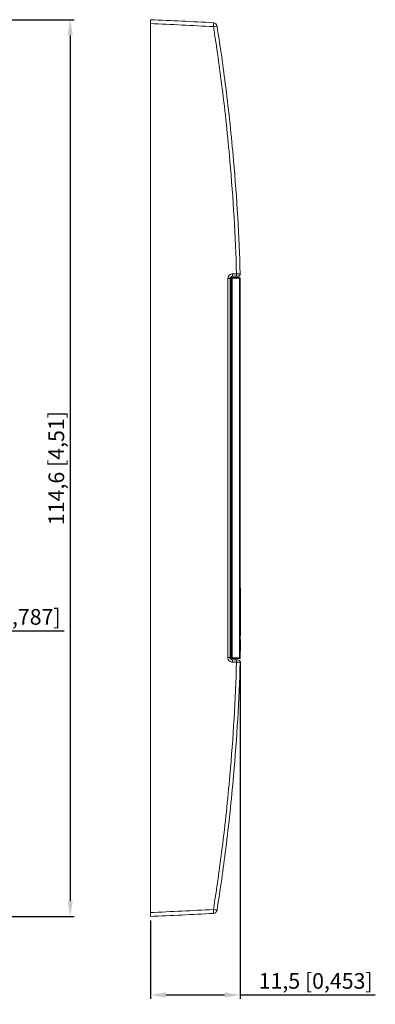
# Model space of a CAD drawing. Units: millimetres. Extents: x -3 to 262, y -23 to 127.
# Drawn here: x 217 to 262, y -12 to 114 of the extents above; entities that cross this region are included whole.
import ezdxf

# ---------------------------------------------------------------- set-up
doc = ezdxf.new("R2010")
doc.units = ezdxf.units.MM
for name, color, linetype, lineweight in [('Dimensions', 7, 'Continuous', 15), ('Dimensions @ 1', 7, 'Continuous', 15), ('Visible (ISO)', 7, 'Continuous', 15), ('Visible Narrow (ISO)', 7, 'Continuous', 15)]:
    doc.layers.add(name, color=color, linetype=linetype, lineweight=lineweight)
doc.styles.add('titelhoek', font='arial.ttf')
doc.dimstyles.get("Standard").update_dxf_attribs({"dimtxt": 2, "dimasz": 2, "dimexe": 0.5, "dimexo": 0.5, "dimgap": 0.5, "dimtad": 1, "dimtxsty": 'titelhoek', "dimcen": 0, "dimadec": 0, "dimazin": 2, "dimtfac": 1, "dimtofl": 0, "dimtmove": 0, "dimatfit": 3, "dimfxl": 0, "dimtolj": 1, "dimtzin": 0, "dimarcsym": 0})

# ---------------------------------------------------------------- blocks, each defined once
blk = doc.blocks.new('*D29')
at = {"layer": 'Defpoints', "color": 0, "transparency": 16777216}
for p in [(207.9, 113.92), (207.9, -0.64), (223.15, -0.64)]:
    blk.add_point(p, dxfattribs=at)
at = {"layer": 'Dimensions', "color": 0, "linetype": 'ByBlock', "lineweight": -2, "transparency": 16777216}
for p, q in [((208.4, 113.92), (223.65, 113.92)), ((223.15, 111.92), (223.15, 1.36)), ((208.4, -0.64), (223.65, -0.64))]:
    blk.add_line(p, q, dxfattribs=at)
at = {"layer": 'Dimensions', "color": 0, "transparency": 16777216}
for points in [[(222.82, 111.92), (223.49, 111.92), (223.15, 113.92)], [(222.82, 1.36), (223.49, 1.36), (223.15, -0.64)]]:
    blk.add_solid(points, dxfattribs=at)
at = {"layer": 'Dimensions', "color": 0, "transparency": 16777216, "insert": (221.37, 56.64), "char_height": 2, "attachment_point": 5, "rotation": 90, "style": 'titelhoek'}
blk.add_mtext('\\A1;114,6 [4,51]', dxfattribs=at)
blk = doc.blocks.new('*D22')
at = {"layer": 'Defpoints', "color": 0, "transparency": 16777216}
for p in [(244.9, 32.39), (233.4, -0.64), (244.9, -10.67)]:
    blk.add_point(p, dxfattribs=at)
at = {"layer": 'Dimensions', "color": 0, "linetype": 'ByBlock', "lineweight": -2, "transparency": 16777216}
for p, q in [((244.9, 31.89), (244.9, -11.17)), ((233.4, -1.14), (233.4, -11.17)), ((235.4, -10.67), (242.9, -10.67)), ((244.9, -10.67), (262.17, -10.67))]:
    blk.add_line(p, q, dxfattribs=at)
at = {"layer": 'Dimensions', "color": 0, "transparency": 16777216}
for points in [[(235.4, -10.33), (235.4, -11), (233.4, -10.67)], [(242.9, -10.33), (242.9, -11), (244.9, -10.67)]]:
    blk.add_solid(points, dxfattribs=at)
at = {"layer": 'Dimensions', "color": 0, "transparency": 16777216, "insert": (254.54, -8.88), "char_height": 2, "attachment_point": 5, "style": 'titelhoek'}
blk.add_mtext('\\A1;11,5 [0,453]', dxfattribs=at)
blk = doc.blocks.new('*D28')
at = {"layer": 'Defpoints', "color": 0, "transparency": 16777216}
for p in [(184.77, 41.64), (204.77, 41.64), (204.77, 35.85)]:
    blk.add_point(p, dxfattribs=at)
at = {"layer": 'Dimensions', "color": 0, "linetype": 'ByBlock', "lineweight": -2, "transparency": 16777216}
for p, q in [((184.77, 41.14), (184.77, 35.35)), ((204.77, 41.14), (204.77, 35.35)), ((186.77, 35.85), (202.77, 35.85)), ((204.77, 35.85), (222.36, 35.85))]:
    blk.add_line(p, q, dxfattribs=at)
at = {"layer": 'Dimensions', "color": 0, "transparency": 16777216}
for points in [[(186.77, 36.19), (186.77, 35.52), (184.77, 35.85)], [(202.77, 36.19), (202.77, 35.52), (204.77, 35.85)]]:
    blk.add_solid(points, dxfattribs=at)
at = {"layer": 'Dimensions', "color": 0, "transparency": 16777216, "insert": (215.77, 37.63), "char_height": 2, "attachment_point": 5, "style": 'titelhoek'}
blk.add_mtext('\\A1;20 [0,787]', dxfattribs=at)

msp = doc.modelspace()

# ---------------------------------------------------------------- linework, layer by layer
at = {"layer": 'Visible (ISO)'}
for p, q in [((233.4, 113.923), (233.4, 113.423)), ((233.4, -0.137), (233.4, 113.423)), ((243.6, 32.443), (243.6, 80.843)), ((243.75, 80.993), (243.64, 80.993)), ((243.75, 80.993), (243.75, 80.893)), ((243.75, 80.893), (243.75, 32.393)), ((243.85, 80.893), (243.85, 80.993)), ((244.8, 80.993), (243.85, 80.993)), ((243.85, 80.893), (243.85, 32.393)), ((244.403, 81.143), (243.9, 81.143)), ((244.403, 81.143), (244.591, 81.143)), ((244.9, 32.393), (244.9, 80.893)), ((244.91, 41.293), (244.9, 41.293)), ((244.91, 41.293), (244.91, 35.213)), ((244.91, 35.213), (244.9, 35.213)), ((244.91, 34.742), (244.9, 34.742)), ((244.91, 34.719), (244.9, 34.719)), ((244.91, 34.742), (244.91, 34.719)), ((244.91, 34.719), (244.91, 33.293)), ((244.91, 33.293), (244.9, 33.293)), ((244.91, 33.291), (244.9, 33.291)), ((244.91, 33.268), (244.9, 33.268)), ((244.91, 33.293), (244.91, 33.291)), ((244.91, 33.291), (244.91, 33.268)), ((243.64, 32.293), (243.75, 32.293)), ((243.75, 32.393), (243.75, 32.293)), ((243.85, 32.293), (243.85, 32.393)), ((243.85, 32.293), (244.8, 32.293)), ((243.9, 32.143), (244.403, 32.143)), ((244.591, 32.143), (244.403, 32.143)), ((233.4, -0.137), (233.4, -0.637))]:
    msp.add_line(p, q, dxfattribs=at)
for centre, radius, start, end in [((213.293, -385.673), 500, 86.77013, 87.69529), ((241.436, 113.034), 0.5, 8.98982, 86.77013), ((244.591, 81.443), 0.3, 270, 1.69728), ((244.8, 80.893), 0.1, 0, 90), ((244.591, 31.843), 0.3, 358.30272, 90), ((244.8, 32.393), 0.1, 270, 0), ((241.436, 0.252), 0.5, 273.22987, 351.01018), ((213.293, 498.959), 500, 272.30471, 273.22987)]:
    msp.add_arc(centre, radius, start, end, dxfattribs=at)
for points, knots in [([(244.891, 81.452), (244.747, 86.29), (244.463, 91.123), (244.04, 95.945), (243.766, 99.051), (243.435, 102.152), (242.716, 107.874), (242.343, 110.496), (241.929, 113.112)], [8.3764677, 8.3764677, 8.3764677, 8.3764677, 9.8255711, 9.8255711, 9.8255711, 10.7591967, 10.7591967, 11.5521267, 11.5521267, 11.5521267, 11.5521267]), ([(243.6, 80.843), (243.6, 80.863), (243.602, 80.882), (243.612, 80.932), (243.622, 80.962), (243.658, 81.025), (243.685, 81.056), (243.759, 81.113), (243.81, 81.134), (243.875, 81.142), (243.887, 81.143), (243.9, 81.143)], [0, 0, 0, 0, 0.011753279, 0.011753279, 0.030558526, 0.030558526, 0.055005347, 0.055005347, 0.086786214, 0.086786214, 0.094331583, 0.094331583, 0.094331583, 0.094331583]), ([(241.929, 0.174), (242.343, 2.79), (242.716, 5.412), (243.435, 11.134), (243.766, 14.235), (244.04, 17.341), (244.463, 22.162), (244.747, 26.996), (244.891, 31.834)], [0.1406956, 0.1406956, 0.1406956, 0.1406956, 0.933625, 0.933625, 1.8672501, 1.8672501, 1.8672501, 3.3163545, 3.3163545, 3.3163545, 3.3163545]), ([(243.9, 32.143), (243.88, 32.143), (243.861, 32.145), (243.812, 32.154), (243.783, 32.165), (243.721, 32.199), (243.69, 32.225), (243.633, 32.297), (243.611, 32.346), (243.601, 32.412), (243.6, 32.428), (243.6, 32.443)], [0, 0, 0, 0, 0.011532642, 0.011532642, 0.029984868, 0.029984868, 0.053972763, 0.053972763, 0.085157025, 0.085157025, 0.094331595, 0.094331595, 0.094331595, 0.094331595])]:
    msp.add_open_spline(points, degree=3, knots=knots, dxfattribs=at)
at = {"layer": 'Visible Narrow (ISO)'}
for p, q in [((243.318, 80.843), (243.6, 80.843)), ((243.318, 80.843), (243.318, 32.443)), ((243.604, 80.893), (243.75, 80.893)), ((243.85, 80.893), (244.8, 80.893)), ((243.918, 81.443), (244.422, 81.443)), ((244.8, 80.893), (244.8, 80.993)), ((244.9, 80.893), (244.8, 80.893)), ((244.8, 80.893), (244.8, 32.393)), ((243.6, 32.443), (243.318, 32.443)), ((243.75, 32.393), (243.604, 32.393)), ((244.8, 32.393), (243.85, 32.393)), ((244.422, 31.843), (243.918, 31.843)), ((244.8, 32.393), (244.9, 32.393)), ((244.8, 32.293), (244.8, 32.393))]:
    msp.add_line(p, q, dxfattribs=at)
for centre, major_axis, ratio, start_param, end_param in [((213.293, -385.673), (500, 0), 0.999, 1.5144244, 1.5305716), ((241.436, 113.034), (0.028, 0.499), 0.0562528, 4.7155634, 6.2831853), ((241.436, 113.034), (0.494, 0.078), 0.0088176, 4.7680677, 6.2831853), ((243.9, 81.443), (0, -0.3), 0.0612507, 0, 1.5707963), ((244.403, 81.443), (0, -0.3), 0.0622583, 0, 1.5707963), ((243.9, 31.843), (0, 0.3), 0.0612507, 4.712389, 6.2831853), ((244.403, 31.843), (0, 0.3), 0.0622583, 4.712389, 6.2831853), ((213.293, 498.959), (-500, 0), 0.999, 1.6110211, 1.6271682), ((241.436, 0.252), (0.028, -0.499), 0.0562528, 0, 1.5676219), ((241.436, 0.252), (0.494, -0.078), 0.0088176, 6.2831843, 7.7983024)]:
    msp.add_ellipse(centre, major_axis=major_axis, ratio=ratio, start_param=start_param, end_param=end_param, dxfattribs=at)
for points, knots in [([(241.464, 113.034), (241.877, 110.423), (242.249, 107.806), (242.968, 102.096), (243.299, 99.001), (243.572, 95.901), (243.995, 91.091), (244.279, 86.269), (244.422, 81.443)], [-11.5521267, -11.5521267, -11.5521267, -11.5521267, -10.7591967, -10.7591967, -9.8255711, -9.8255711, -9.8255711, -8.3770604, -8.3770604, -8.3770604, -8.3770604]), ([(243.918, 81.443), (243.893, 81.443), (243.868, 81.441), (243.738, 81.425), (243.637, 81.383), (243.488, 81.269), (243.434, 81.207), (243.363, 81.081), (243.341, 81.021), (243.322, 80.921), (243.318, 80.882), (243.318, 80.843)], [-0.094331583, -0.094331583, -0.094331583, -0.094331583, -0.086786214, -0.086786214, -0.055005347, -0.055005347, -0.030558526, -0.030558526, -0.011753279, -0.011753279, 0, 0, 0, 0]), ([(244.891, 81.452), (244.891, 81.452), (244.888, 81.452), (244.871, 81.451), (244.853, 81.451), (244.795, 81.45), (244.75, 81.449), (244.618, 81.447), (244.521, 81.445), (244.422, 81.443)], [0, 0, 0, 0, 0.003894925, 0.003894925, 0.010126806, 0.010126806, 0.01822825, 0.01822825, 0.030176149, 0.030176149, 0.030176149, 0.030176149]), ([(244.422, 31.843), (244.279, 27.017), (243.995, 22.195), (243.572, 17.385), (243.299, 14.285), (242.968, 11.19), (242.249, 5.48), (241.877, 2.863), (241.464, 0.252)], [-3.3157618, -3.3157618, -3.3157618, -3.3157618, -1.8672501, -1.8672501, -1.8672501, -0.933625, -0.933625, -0.1406956, -0.1406956, -0.1406956, -0.1406956]), ([(243.318, 32.443), (243.318, 32.412), (243.32, 32.382), (243.341, 32.249), (243.384, 32.15), (243.498, 32.007), (243.561, 31.954), (243.685, 31.887), (243.743, 31.866), (243.841, 31.847), (243.88, 31.843), (243.918, 31.843)], [-0.094331595, -0.094331595, -0.094331595, -0.094331595, -0.085157025, -0.085157025, -0.053972763, -0.053972763, -0.029984868, -0.029984868, -0.011532642, -0.011532642, 0, 0, 0, 0]), ([(244.422, 31.843), (244.454, 31.842), (244.487, 31.842), (244.568, 31.84), (244.616, 31.839), (244.717, 31.838), (244.767, 31.837), (244.86, 31.835), (244.891, 31.834), (244.891, 31.834)], [0, 0, 0, 0, 0.003899851, 0.003899851, 0.010139612, 0.010139612, 0.018251301, 0.018251301, 0.030176149, 0.030176149, 0.030176149, 0.030176149])]:
    msp.add_open_spline(points, degree=3, knots=knots, dxfattribs=at)

# ---------------------------------------------------------------- dimensions: what is measured, and where the dimension line sits
at = {"layer": 'Dimensions @ 1'}
dim = msp.add_linear_dim(base=(223.153, -0.637), p1=(207.9, 113.923), p2=(207.9, -0.637), angle=90, dimstyle='Standard', override={"dimscale": 1, "dimdec": 1, "dimtix": 0, "dimtofl": 0, "dimtmove": 0, "dimatfit": 3, "dimarcsym": 1}, dxfattribs=at)
dim.commit()
dim.dimension.update_dxf_attribs({"geometry": '*D29', "text_midpoint": (223.153, 56.643), "dimtype": 160})
dim = msp.add_linear_dim(base=(204.77, 35.852), p1=(184.77, 41.643), p2=(204.77, 41.643), dimstyle='Standard', override={"dimscale": 1, "dimtix": 0, "dimtofl": 0, "dimtmove": 0, "dimatfit": 3, "dimarcsym": 1}, dxfattribs=at)
dim.commit()
dim.dimension.update_dxf_attribs({"geometry": '*D28', "text_midpoint": (215.773, 35.852), "dimtype": 160})
dim = msp.add_linear_dim(base=(244.9, -10.665), p1=(233.4, -0.637), p2=(244.9, 32.393), dimstyle='Standard', override={"dimscale": 1, "dimtix": 0, "dimtofl": 0, "dimtmove": 0, "dimatfit": 3, "dimarcsym": 1}, dxfattribs=at)
dim.commit()
dim.dimension.update_dxf_attribs({"geometry": '*D22', "text_midpoint": (254.536, -8.884)})

doc.saveas('drawing.dxf')
